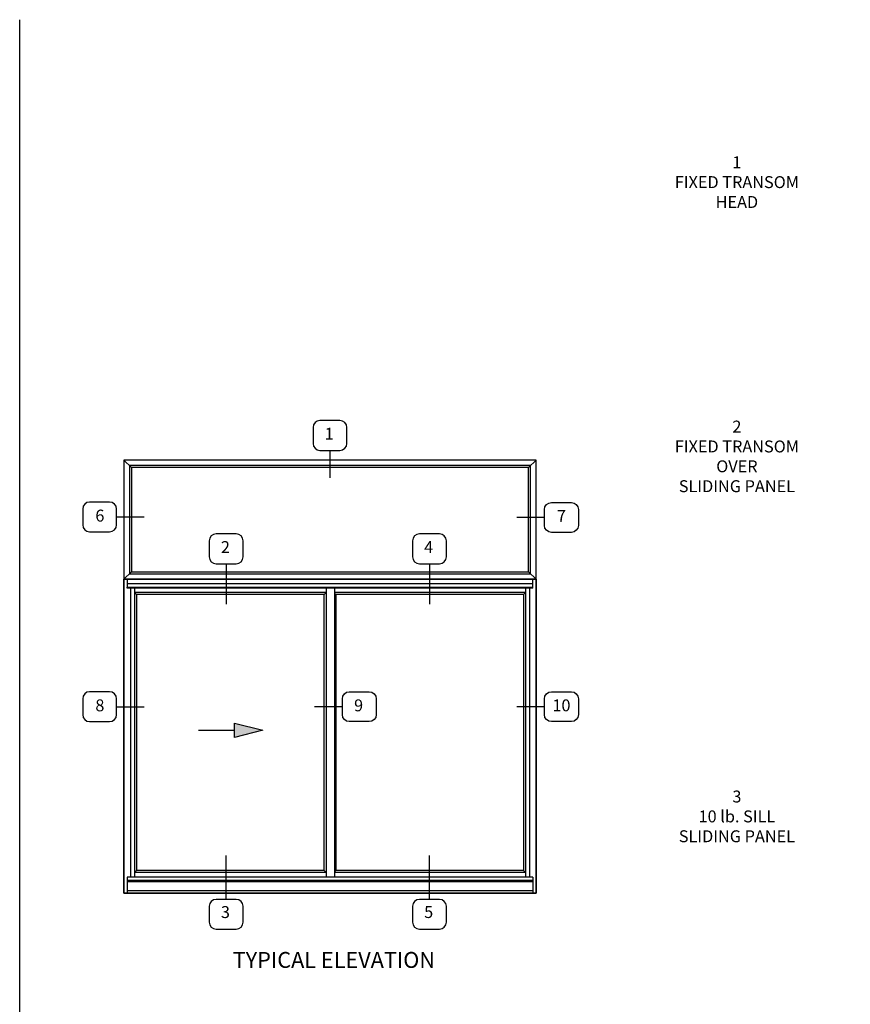
# Model space of a CAD drawing. Extents: x 0 to 89.4, y 0 to 57.4.
# Drawn here: x 0 to 26.1, y 26.4 to 57.4 of the extents above; entities that cross this region are included whole.
import ezdxf

# ---------------------------------------------------------------- set-up
doc = ezdxf.new("R2010")
doc.units = 0
doc.header["$LTSCALE"] = 0.5
doc.header["$MEASUREMENT"] = 0
doc.layers.get('0').update_dxf_attribs({"color": 4, "linetype": 'CONTINUOUS'})
doc.layers.add('FORMAT', color=7, linetype='CONTINUOUS')
doc.styles.get("Standard").update_dxf_attribs({"font": 'arial.ttf'})

# ---------------------------------------------------------------- blocks, each defined once
blk = doc.blocks.new('elev19')
for p, q in [((-101.82, 119.26), (-103.7, 121.13)), ((-1.88, 119.26), (0, 121.13)), ((-101.82, 93.01), (-103.7, 91.13)), ((-1.88, 93.01), (0, 91.13)), ((-103.7, 91.13), (0, 91.13)), ((-103.7, 12.13), (-103.7, 91.13)), ((-102.88, 91.13), (-102.88, 89.13)), ((-0.81, 89.97), (-102.88, 89.97)), ((-0.81, 89.13), (-0.81, 91.13)), ((0, 91.13), (0, 12.13)), ((-102.88, 89.13), (-0.81, 89.13)), ((-102.88, 88.88), (-102.88, 89.13)), ((-0.81, 88.88), (-102.88, 88.88)), ((-102.09, 88.88), (-102.09, 16.13)), ((-101.06, 88.88), (-101.06, 17.28)), ((-52.79, 87.81), (-101.06, 87.81)), ((-100.57, 87.32), (-101.06, 87.81)), ((-100.57, 87.32), (-100.57, 17.77)), ((-53.28, 87.32), (-100.57, 87.32)), ((-53.28, 87.32), (-52.79, 87.81)), ((-53.28, 17.77), (-53.28, 87.32)), ((-52.79, 88.88), (-52.79, 16.13)), ((-50.72, 88.88), (-50.72, 16.13)), ((-2.63, 87.81), (-50.72, 87.81)), ((-50.41, 87.32), (-50.72, 87.63)), ((-50.41, 87.32), (-50.41, 17.77)), ((-3.13, 87.32), (-50.41, 87.32)), ((-3.13, 87.32), (-3.13, 17.77)), ((-3.13, 87.32), (-2.63, 87.81)), ((-2.63, 88.88), (-2.63, 16.13)), ((-1.6, 88.88), (-1.6, 16.13)), ((-0.81, 88.88), (-0.81, 89.13)), ((-100.57, 17.77), (-101.06, 17.28)), ((-53.28, 17.77), (-100.57, 17.77)), ((-53.28, 17.77), (-52.79, 17.28)), ((-50.41, 17.77), (-50.72, 17.46)), ((-3.13, 17.77), (-50.41, 17.77)), ((-3.13, 17.77), (-2.63, 17.28)), ((-0.81, 16.13), (-102.88, 16.13)), ((-102.88, 16.13), (-102.88, 12.13)), ((-0.81, 15.26), (-102.88, 15.26)), ((-0.81, 14.94), (-102.88, 14.94)), ((-52.79, 17.28), (-101.06, 17.28)), ((-101.06, 17.28), (-101.06, 16.13)), ((-2.63, 17.28), (-50.72, 17.28)), ((-0.81, 16.13), (-0.81, 12.13)), ((-0.81, 12.72), (-102.88, 12.72)), ((0, 12.13), (-103.7, 12.13))]:
    blk.add_line(p, q)
for points in [[(-103.7, 91.13), (0, 91.13), (0, 121.13), (-103.7, 121.13)], [(-102.31, 92.51), (-1.38, 92.51), (-1.38, 119.75), (-102.31, 119.75)], [(-101.82, 93.01), (-1.88, 93.01), (-1.88, 119.26), (-101.82, 119.26)]]:
    blk.add_lwpolyline(points, close=True)

msp = doc.modelspace()

# ---------------------------------------------------------------- linework, layer by layer
at = {"color": 2}
for p, q in [((9.759549, 43.829139), (9.759549, 42.962623)), ((3.04727, 41.734103), (3.918001, 41.734103)), ((16.506396, 41.718589), (15.635665, 41.718589)), ((6.494228, 40.261422), (6.494228, 38.991791)), ((12.88819, 40.261422), (12.88819, 38.991791)), ((3.04727, 35.764192), (3.918001, 35.764192)), ((10.149079, 35.764192), (9.278349, 35.764192)), ((16.506396, 35.764192), (15.635665, 35.764192)), ((6.494228, 29.702814), (6.494228, 31.081613)), ((12.88819, 29.702814), (12.88819, 31.081613))]:
    msp.add_line(p, q, dxfattribs=at)
at = {"color": 1}
for p, q in [((5.628815, 35.021129), (6.755594, 35.021129)), ((6.755594, 34.798733), (6.755594, 35.243522)), ((6.755594, 35.243522), (7.645154, 35.021129)), ((7.645154, 35.021129), (6.755594, 34.798733))]:
    msp.add_line(p, q, dxfattribs=at)
at = {"color": 2}
for points in [[(10.072864, 43.829139, 0.414213562), (10.292591, 44.048865), (10.292591, 44.54829, 0.414213562), (10.072864, 44.768017), (9.446235, 44.768017, 0.414213562), (9.226508, 44.54829), (9.226508, 44.048865, 0.414213562), (9.446235, 43.829139)], [(3.04727, 41.484391), (3.04727, 41.983816, 0.414213562), (2.827544, 42.203542), (2.200915, 42.203542, 0.414213562), (1.981188, 41.983816), (1.981188, 41.484391, 0.414213562), (2.200915, 41.264664), (2.827544, 41.264664, 0.414213562)], [(16.506396, 41.468877), (16.506396, 41.968302, -0.414213562), (16.726122, 42.188028), (17.352752, 42.188028, -0.414213562), (17.572478, 41.968302), (17.572478, 41.468877, -0.414213562), (17.352752, 41.24915), (16.726122, 41.24915, -0.414213562)], [(6.807542, 40.261422, 0.414213562), (7.027269, 40.481148), (7.027269, 40.980573, 0.414213562), (6.807542, 41.2003), (6.180913, 41.2003, 0.414213562), (5.961187, 40.980573), (5.961187, 40.481148, 0.414213562), (6.180913, 40.261422)], [(13.201505, 40.261422, 0.414213562), (13.421232, 40.481148), (13.421232, 40.980573, 0.414213562), (13.201505, 41.2003), (12.574876, 41.2003, 0.414213562), (12.355149, 40.980573), (12.355149, 40.481148, 0.414213562), (12.574876, 40.261422)], [(3.04727, 35.51448), (3.04727, 36.013905, 0.414213562), (2.827544, 36.233631), (2.200915, 36.233631, 0.414213562), (1.981188, 36.013905), (1.981188, 35.51448, 0.414213562), (2.200915, 35.294753), (2.827544, 35.294753, 0.414213562)], [(10.149079, 35.51448), (10.149079, 36.013905, -0.414213562), (10.368806, 36.233631), (10.995435, 36.233631, -0.414213562), (11.215161, 36.013905), (11.215161, 35.51448, -0.414213562), (10.995435, 35.294753), (10.368806, 35.294753, -0.414213562)], [(16.506396, 35.51448), (16.506396, 36.013905, -0.414213562), (16.726122, 36.233631), (17.352752, 36.233631, -0.414213562), (17.572478, 36.013905), (17.572478, 35.51448, -0.414213562), (17.352752, 35.294753), (16.726122, 35.294753, -0.414213562)], [(6.180913, 29.702814, 0.414213562), (5.961187, 29.483088), (5.961187, 28.983663, 0.414213562), (6.180913, 28.763936), (6.807542, 28.763936, 0.414213562), (7.027269, 28.983663), (7.027269, 29.483088, 0.414213562), (6.807542, 29.702814)], [(12.574876, 29.702814, 0.414213562), (12.355149, 29.483088), (12.355149, 28.983663, 0.414213562), (12.574876, 28.763936), (13.201505, 28.763936, 0.414213562), (13.421232, 28.983663), (13.421232, 29.483088, 0.414213562), (13.201505, 29.702814)]]:
    msp.add_lwpolyline(points, format="xyb", close=True, dxfattribs=at)
msp.add_lwpolyline([(3.279517, 29.900446), (16.24157, 29.900446), (16.24157, 39.775446), (3.279517, 39.775446)], close=True)
at = {"color": 1}
msp.add_solid([(7.645154, 35.021129), (6.755594, 35.243522), (6.755594, 34.798733)], dxfattribs=at)
at = {"layer": 'FORMAT'}
msp.add_lwpolyline([(89.366033, 0), (0, 0), (0, 57.378815)], dxfattribs=at)

# ---------------------------------------------------------------- block references
at = {"xscale": 0.1250000000000019, "yscale": 0.1250000000000019, "zscale": 0.1250000000000019}
msp.add_blockref('elev19', (16.24157, 28.384078), dxfattribs=at)

# ---------------------------------------------------------------- texts
at = {"color": 2}
for s, insert, char_height, width, attachment_point in [('1\\PFIXED TRANSOM\\PHEAD', (22.56053, 53.080874), 0.375, 7.06937025, 2), ('2\\PFIXED TRANSOM\\POVER\\PSLIDING PANEL', (22.56053, 44.764352), 0.375, 6.81983082, 2), ('1', (9.736208, 44.304755), 0.375, 0.77869599, 5), ('6', (2.521793, 41.727564), 0.375, 0.7787, 5), ('7', (17.041542, 41.717336), 0.375, 0.7787, 5), ('2', (6.470886, 40.737038), 0.375, 0.7787, 5), ('4', (12.864849, 40.738061), 0.375, 0.7787, 5), ('8', (2.521793, 35.757653), 0.375, 0.7787, 5), ('9', (10.66039, 35.757653), 0.375, 0.7787, 5), ('10', (17.041542, 35.757653), 0.375, 0.7787, 5), ('3\\P10 lb. SILL\\PSLIDING PANEL', (22.56053, 33.124825), 0.375, 6.05594, 2), ('3', (6.470886, 29.254179), 0.375, 0.7787, 5), ('5', (12.864849, 29.255373), 0.375, 0.7787, 5), ('TYPICAL ELEVATION', (9.881818, 28.046613), 0.5, 9.41868, 2)]:
    msp.add_mtext(s, dxfattribs=dict(at, insert=insert, char_height=char_height, width=width, attachment_point=attachment_point))

doc.saveas('drawing.dxf')
